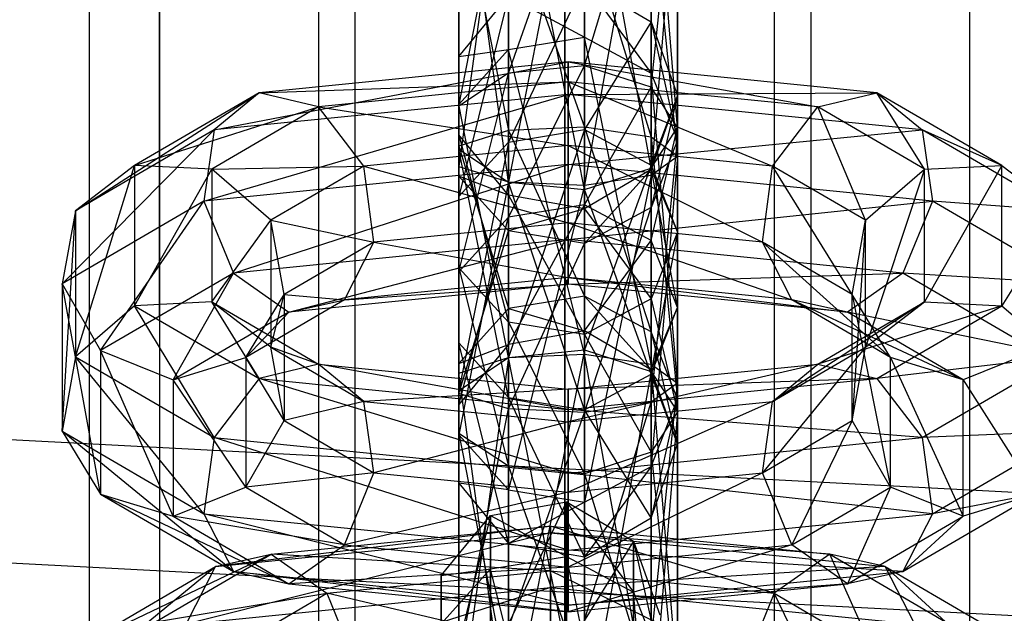
# Model space of a CAD drawing. Extents: x -693 to 3698, y -2150 to 2150.
# Drawn here: x 1538 to 1556, y -347 to -337 of the extents above; entities that cross this region are included whole.
import ezdxf

# ---------------------------------------------------------------- set-up
doc = ezdxf.new("R2010")
doc.units = 0

msp = doc.modelspace()

# ---------------------------------------------------------------- linework, layer by layer
at = {"color": 0}
for p, q in [((1547.982209, 3.141392, 2057.577219), (1547.982209, -400.608981, 438.39537)), ((1543.61031, 2.582917, 2057.716463), (1543.621108, -401.166076, 438.534269)), ((1552.354107, 2.582917, 2057.716463), (1552.34331, -401.166076, 438.534269)), ((1539.536349, 0.945553, 2058.124703), (1539.557209, -402.799397, 438.941502)), ((1547.982209, -403.034721, 439.000175), (1547.982209, 0.715652, 2058.182024)), ((1544.268155, -403.509161, 439.118466), (1544.257358, 0.239833, 2058.300659)), ((1551.696262, -403.509161, 439.118466), (1551.70706, 0.239833, 2058.300659)), ((1540.807209, -404.900148, 439.465278), (1540.786349, -1.155199, 2058.64848)), ((1555.157209, -404.900148, 439.465278), (1555.178068, -1.155199, 2058.64848)), ((1540.807209, -429.01678, 445.47823), (1540.786349, -25.341943, 2064.678912)), ((1555.157209, -429.01678, 445.47823), (1555.178068, -25.341943, 2064.678912)), ((1544.268155, -430.407768, 445.825042), (1544.257358, -26.736975, 2065.026733)), ((1551.696262, -430.407768, 445.825042), (1551.70706, -26.736975, 2065.026733)), ((1547.982209, -27.212795, 2065.145368), (1547.982209, -430.882208, 445.943333)), ((1539.536349, -27.442695, 2065.202689), (1539.557209, -431.117532, 446.002006)), ((1543.61031, -29.080059, 2065.610929), (1543.621108, -432.750852, 446.409239)), ((1552.354107, -29.080059, 2065.610929), (1552.34331, -432.750852, 446.409239)), ((1547.982209, -433.307947, 446.548138), (1547.982209, -29.638534, 2065.750173)), ((1548.329505, -332.733071, 752.00157), (1546.982209, -339.583344, 751.217993)), ((1548.329505, -339.645551, 750.968493), (1548.329505, -332.733071, 752.00157)), ((1546.982209, -332.865507, 752.221981), (1546.102823, -339.308918, 752.318656)), ((1546.982209, -339.583344, 751.217993), (1546.982209, -332.865507, 752.221981)), ((1546.982209, -332.870128, 778.143231), (1546.982209, -339.587965, 777.139243)), ((1548.329505, -339.720401, 777.359654), (1546.982209, -332.870128, 778.143231)), ((1548.329505, -332.807921, 778.392731), (1548.329505, -339.720401, 777.359654)), ((1549.514298, -339.339067, 776.725007), (1548.329505, -332.807921, 778.392731)), ((1549.514298, -333.114405, 752.636217), (1548.329505, -339.645551, 750.968493)), ((1549.514298, -332.98704, 777.674324), (1549.514298, -339.339067, 776.725007)), ((1549.982209, -338.622393, 775.532262), (1549.514298, -332.98704, 777.674324)), ((1549.514298, -339.466433, 751.6869), (1549.514298, -333.114405, 752.636217)), ((1546.102823, -333.144555, 777.042568), (1546.102823, -339.003727, 776.166908)), ((1546.982209, -339.587965, 777.139243), (1546.102823, -333.144555, 777.042568)), ((1546.102823, -333.449745, 753.194316), (1546.102823, -338.95068, 753.75547)), ((1546.102823, -339.308918, 752.318656), (1546.102823, -333.449745, 753.194316)), ((1549.514298, -337.90572, 774.339516), (1549.982209, -333.323674, 776.324161)), ((1549.982209, -333.323674, 776.324161), (1549.982209, -338.622393, 775.532262)), ((1546.102823, -333.502792, 775.605754), (1546.102823, -338.241059, 774.897615)), ((1546.102823, -339.003727, 776.166908), (1546.102823, -333.502792, 775.605754)), ((1546.102823, -338.241059, 774.897615), (1546.982209, -333.777219, 774.505091)), ((1546.982209, -333.777219, 774.505091), (1546.982209, -337.656821, 773.92528)), ((1548.329505, -337.524385, 773.70487), (1549.514298, -333.660307, 774.973998)), ((1549.514298, -333.660307, 774.973998), (1549.514298, -337.90572, 774.339516)), ((1546.982209, -337.656821, 773.92528), (1548.329505, -333.839426, 774.255591)), ((1548.329505, -333.839426, 774.255591), (1548.329505, -337.524385, 773.70487)), ((1549.982209, -333.831079, 753.828962), (1549.514298, -339.466433, 751.6869)), ((1549.982209, -339.129799, 753.037063), (1549.982209, -333.831079, 753.828962)), ((1546.102823, -334.212413, 754.463609), (1546.982209, -338.676254, 754.856133)), ((1546.102823, -338.95068, 753.75547), (1546.102823, -334.212413, 754.463609)), ((1549.514298, -338.793166, 754.387227), (1549.514298, -334.547753, 755.021708)), ((1549.514298, -334.547753, 755.021708), (1549.982209, -339.129799, 753.037063)), ((1546.982209, -334.796651, 755.435944), (1548.329505, -338.614047, 755.105633)), ((1546.982209, -338.676254, 754.856133), (1546.982209, -334.796651, 755.435944)), ((1548.329505, -334.929087, 755.656354), (1549.514298, -338.793166, 754.387227)), ((1548.329505, -338.614047, 755.105633), (1548.329505, -334.929087, 755.656354)), ((1548.329505, -336.049545, 730.907686), (1546.982209, -338.877401, 720.547765)), ((1548.329505, -338.658325, 720.444442), (1548.329505, -336.049545, 730.907686)), ((1548.329505, -336.049545, 730.907686), (1549.514298, -336.746183, 730.941148)), ((1548.329505, -336.049545, 730.907686), (1548.329505, -337.019942, 737.400763)), ((1548.329505, -336.049545, 730.907686), (1549.514298, -337.654589, 737.019429)), ((1546.102823, -337.358797, 730.970574), (1546.982209, -336.291485, 730.919307)), ((1546.982209, -336.291485, 730.919307), (1546.102823, -339.843849, 721.003572)), ((1546.982209, -338.877401, 720.547765), (1546.982209, -336.291485, 730.919307)), ((1546.982209, -336.291485, 730.919307), (1546.982209, -337.240352, 737.268327)), ((1546.982209, -336.291485, 730.919307), (1548.329505, -337.019942, 737.400763)), ((1549.514298, -336.746183, 730.941148), (1548.329505, -338.658325, 720.444442)), ((1549.514298, -339.289129, 720.741949), (1549.514298, -336.746183, 730.941148)), ((1549.514298, -336.746183, 730.941148), (1549.982209, -338.055435, 731.004036)), ((1549.514298, -336.746183, 730.941148), (1549.514298, -337.654589, 737.019429)), ((1549.514298, -336.746183, 730.941148), (1549.982209, -338.847334, 736.302756)), ((1546.982209, -337.240352, 737.268327), (1548.329505, -337.019942, 737.400763)), ((1548.329505, -337.019942, 737.400763), (1548.329505, -342.638299, 741.558129)), ((1549.514298, -342.817418, 740.839722), (1548.329505, -337.019942, 737.400763)), ((1548.329505, -337.019942, 737.400763), (1549.514298, -337.654589, 737.019429)), ((1546.102823, -338.212687, 736.68409), (1546.982209, -337.240352, 737.268327)), ((1546.102823, -337.358797, 730.970574), (1546.982209, -337.240352, 737.268327)), ((1546.982209, -337.240352, 737.268327), (1546.982209, -342.700507, 741.308629)), ((1548.329505, -342.638299, 741.558129), (1546.982209, -337.240352, 737.268327)), ((1541.767114, -338.662307, 756.887259), (1548.042516, -337.454628, 758.095998)), ((1548.042516, -337.454628, 758.095998), (1542.569227, -338.003092, 755.89623)), ((1546.102823, -338.752073, 731.037498), (1546.102823, -337.358797, 730.970574)), ((1546.102823, -337.358797, 730.970574), (1546.102823, -341.105458, 721.598585)), ((1546.102823, -339.843849, 721.003572), (1546.102823, -337.358797, 730.970574)), ((1546.102823, -337.358797, 730.970574), (1546.102823, -338.212687, 736.68409)), ((1548.042516, -337.812866, 756.659184), (1548.042516, -337.454628, 758.095998)), ((1548.042516, -337.454628, 758.095998), (1552.468722, -338.256404, 754.880249)), ((1553.515805, -338.003092, 755.89623), (1548.042516, -337.454628, 758.095998)), ((1548.042516, -337.454628, 758.095998), (1548.042516, -338.033466, 759.409403)), ((1548.329505, -337.524385, 773.70487), (1546.982209, -337.656821, 773.92528)), ((1546.982209, -340.211944, 770.47223), (1548.329505, -337.524385, 773.70487)), ((1549.514298, -337.90572, 774.339516), (1548.329505, -337.524385, 773.70487)), ((1548.329505, -337.524385, 773.70487), (1548.329505, -339.992868, 770.368907)), ((1542.569227, -338.003092, 755.89623), (1548.042516, -337.812866, 756.659184)), ((1548.042516, -337.812866, 756.659184), (1543.61631, -338.256404, 754.880249)), ((1546.982209, -337.656821, 773.92528), (1546.102823, -338.241059, 774.897615)), ((1546.102823, -341.178392, 770.928037), (1546.982209, -337.656821, 773.92528)), ((1546.982209, -337.656821, 773.92528), (1546.982209, -340.211944, 770.47223)), ((1548.042516, -338.940556, 755.771263), (1548.042516, -337.812866, 756.659184)), ((1548.042516, -337.812866, 756.659184), (1551.666609, -339.303717, 754.314705)), ((1552.468722, -338.256404, 754.880249), (1548.042516, -337.812866, 756.659184)), ((1549.514298, -337.654589, 737.019429), (1549.514298, -342.817418, 740.839722)), ((1549.982209, -343.154052, 739.489559), (1549.514298, -337.654589, 737.019429)), ((1549.514298, -337.654589, 737.019429), (1549.982209, -338.847334, 736.302756)), ((1548.329505, -339.992868, 770.368907), (1549.514298, -337.90572, 774.339516)), ((1549.982209, -338.622393, 775.532262), (1549.514298, -337.90572, 774.339516)), ((1549.514298, -337.90572, 774.339516), (1549.514298, -340.623672, 770.666414)), ((1539.310465, -340.097116, 751.132556), (1542.569227, -338.003092, 755.89623)), ((1542.569227, -338.003092, 755.89623), (1540.358476, -339.294284, 750.717543)), ((1541.58529, -339.925596, 757.389623), (1548.042516, -338.033466, 759.409403)), ((1542.569227, -338.003092, 755.89623), (1541.767114, -338.662307, 756.887259)), ((1548.042516, -338.033466, 759.409403), (1541.767114, -338.662307, 756.887259)), ((1543.61631, -338.256404, 754.880249), (1542.569227, -338.003092, 755.89623)), ((1548.042516, -338.033466, 759.409403), (1553.515805, -338.003092, 755.89623)), ((1554.317918, -338.662307, 756.887259), (1548.042516, -338.033466, 759.409403)), ((1548.042516, -338.033466, 759.409403), (1548.042516, -339.278534, 759.984844)), ((1549.982209, -338.055435, 731.004036), (1549.514298, -339.289129, 720.741949)), ((1549.982209, -338.055435, 731.004036), (1549.514298, -339.364687, 731.066924)), ((1549.982209, -338.055435, 731.004036), (1549.514298, -340.040079, 735.586082)), ((1549.982209, -340.474654, 721.301079), (1549.982209, -338.055435, 731.004036)), ((1549.982209, -338.055435, 731.004036), (1549.982209, -338.847334, 736.302756)), ((1552.468722, -338.256404, 754.880249), (1553.515805, -338.003092, 755.89623)), ((1554.358476, -339.360117, 750.453498), (1553.515805, -338.003092, 755.89623)), ((1555.726556, -339.294284, 750.717543), (1553.515805, -338.003092, 755.89623)), ((1553.515805, -338.003092, 755.89623), (1554.317918, -338.662307, 756.887259)), ((1540.358476, -339.294284, 750.717543), (1543.61631, -338.256404, 754.880249)), ((1543.61631, -338.256404, 754.880249), (1541.726556, -339.360117, 750.453498)), ((1544.418423, -339.303717, 754.314705), (1543.61631, -338.256404, 754.880249)), ((1543.61631, -338.256404, 754.880249), (1548.042516, -338.940556, 755.771263)), ((1546.102823, -338.212687, 736.68409), (1546.102823, -342.974933, 740.207966)), ((1546.982209, -342.700507, 741.308629), (1546.102823, -338.212687, 736.68409)), ((1546.102823, -339.48198, 735.921421), (1546.102823, -338.212687, 736.68409)), ((1546.102823, -338.752073, 731.037498), (1546.102823, -338.212687, 736.68409)), ((1546.102823, -338.241059, 774.897615), (1546.102823, -339.003727, 776.166908)), ((1546.102823, -338.241059, 774.897615), (1546.102823, -341.178392, 770.928037)), ((1546.102823, -342.440001, 771.523051), (1546.102823, -338.241059, 774.897615)), ((1551.666609, -339.303717, 754.314705), (1552.468722, -338.256404, 754.880249)), ((1553.310465, -340.263813, 750.463971), (1552.468722, -338.256404, 754.880249)), ((1554.358476, -339.360117, 750.453498), (1552.468722, -338.256404, 754.880249)), ((1539.072901, -341.39296, 751.504347), (1541.767114, -338.662307, 756.887259)), ((1541.767114, -338.662307, 756.887259), (1539.310465, -340.097116, 751.132556)), ((1541.767114, -338.662307, 756.887259), (1541.58529, -339.925596, 757.389623)), ((1546.982209, -338.676254, 754.856133), (1546.102823, -338.95068, 753.75547)), ((1548.329505, -338.614047, 755.105633), (1546.982209, -338.676254, 754.856133)), ((1546.982209, -338.877401, 720.547765), (1548.329505, -338.658325, 720.444442)), ((1548.329505, -338.658325, 720.444442), (1546.982209, -342.695886, 715.387379)), ((1546.982209, -338.676254, 754.856133), (1548.329505, -341.609125, 757.321875)), ((1546.982209, -341.829535, 757.189439), (1546.982209, -338.676254, 754.856133)), ((1548.042516, -339.278534, 759.984844), (1554.317918, -338.662307, 756.887259)), ((1549.514298, -338.793166, 754.387227), (1548.329505, -338.614047, 755.105633)), ((1548.329505, -338.614047, 755.105633), (1549.514298, -342.243771, 756.940541)), ((1548.329505, -341.609125, 757.321875), (1548.329505, -338.614047, 755.105633)), ((1548.329505, -342.56345, 715.166969), (1548.329505, -338.658325, 720.444442)), ((1548.329505, -338.658325, 720.444442), (1549.514298, -339.289129, 720.741949)), ((1549.514298, -339.339067, 776.725007), (1549.982209, -338.622393, 775.532262)), ((1549.514298, -340.623672, 770.666414), (1549.982209, -338.622393, 775.532262)), ((1549.982209, -338.622393, 775.532262), (1549.982209, -341.809197, 771.225544)), ((1555.726556, -339.294284, 750.717543), (1554.317918, -338.662307, 756.887259)), ((1556.774567, -340.097116, 751.132556), (1554.317918, -338.662307, 756.887259)), ((1554.317918, -338.662307, 756.887259), (1554.499742, -339.925596, 757.389623)), ((1546.982209, -339.819385, 731.088764), (1546.102823, -338.752073, 731.037498)), ((1546.102823, -338.752073, 731.037498), (1546.982209, -342.071907, 722.054392)), ((1546.102823, -341.105458, 721.598585), (1546.102823, -338.752073, 731.037498)), ((1546.102823, -338.752073, 731.037498), (1546.102823, -339.48198, 735.921421)), ((1549.514298, -342.243771, 756.940541), (1549.514298, -338.793166, 754.387227)), ((1549.982209, -339.129799, 753.037063), (1549.514298, -338.793166, 754.387227)), ((1549.514298, -338.793166, 754.387227), (1549.982209, -343.436517, 756.223867)), ((1549.514298, -343.490685, 738.139396), (1549.982209, -338.847334, 736.302756)), ((1549.982209, -338.847334, 736.302756), (1549.514298, -340.040079, 735.586082)), ((1549.982209, -338.847334, 736.302756), (1549.982209, -343.154052, 739.489559)), ((1548.042516, -338.940556, 755.771263), (1544.418423, -339.303717, 754.314705)), ((1546.102823, -339.843849, 721.003572), (1546.982209, -338.877401, 720.547765)), ((1546.982209, -338.877401, 720.547765), (1546.102823, -343.280123, 716.359714)), ((1546.102823, -338.95068, 753.75547), (1546.982209, -341.829535, 757.189439)), ((1546.102823, -342.80187, 756.605201), (1546.102823, -338.95068, 753.75547)), ((1546.102823, -338.95068, 753.75547), (1546.102823, -339.308918, 752.318656)), ((1546.102823, -339.003727, 776.166908), (1546.982209, -339.587965, 777.139243)), ((1546.102823, -339.003727, 776.166908), (1546.102823, -342.440001, 771.523051)), ((1546.982209, -343.40645, 771.978857), (1546.102823, -339.003727, 776.166908)), ((1546.982209, -342.695886, 715.387379), (1546.982209, -338.877401, 720.547765)), ((1548.042516, -340.310039, 755.847704), (1548.042516, -338.940556, 755.771263)), ((1548.042516, -338.940556, 755.771263), (1551.484785, -340.65498, 754.464223)), ((1551.666609, -339.303717, 754.314705), (1548.042516, -338.940556, 755.771263)), ((1549.514298, -339.466433, 751.6869), (1549.982209, -339.129799, 753.037063)), ((1549.982209, -339.129799, 753.037063), (1549.514298, -344.629262, 755.507193)), ((1549.982209, -343.436517, 756.223867), (1549.982209, -339.129799, 753.037063)), ((1540.358476, -339.294284, 750.717543), (1539.310465, -340.097116, 751.132556)), ((1539.310465, -342.683032, 740.761014), (1540.358476, -339.294284, 750.717543)), ((1541.726556, -339.360117, 750.453498), (1540.358476, -339.294284, 750.717543)), ((1540.358476, -339.294284, 750.717543), (1540.358476, -341.779336, 740.750541)), ((1540.358476, -341.779336, 740.750541), (1541.726556, -339.360117, 750.453498)), ((1548.042516, -339.278534, 759.984844), (1541.58529, -339.925596, 757.389623)), ((1541.726556, -339.360117, 750.453498), (1544.418423, -339.303717, 754.314705)), ((1542.774567, -340.263813, 750.463971), (1541.726556, -339.360117, 750.453498)), ((1541.726556, -339.360117, 750.453498), (1541.726556, -341.713503, 741.014586)), ((1542.108832, -341.201851, 757.168259), (1548.042516, -339.278534, 759.984844)), ((1544.418423, -339.303717, 754.314705), (1542.774567, -340.263813, 750.463971)), ((1544.600247, -340.65498, 754.464223), (1544.418423, -339.303717, 754.314705)), ((1544.418423, -339.303717, 754.314705), (1548.042516, -340.310039, 755.847704)), ((1546.102823, -339.308918, 752.318656), (1546.102823, -342.80187, 756.605201)), ((1546.102823, -344.071163, 755.842533), (1546.102823, -339.308918, 752.318656)), ((1546.102823, -339.308918, 752.318656), (1546.982209, -339.583344, 751.217993)), ((1554.499742, -339.925596, 757.389623), (1548.042516, -339.278534, 759.984844)), ((1548.042516, -339.278534, 759.984844), (1548.042516, -340.607252, 759.553064)), ((1549.514298, -339.289129, 720.741949), (1548.329505, -342.56345, 715.166969)), ((1548.329505, -339.720401, 777.359654), (1549.514298, -339.339067, 776.725007)), ((1549.514298, -339.364687, 731.066924), (1548.329505, -340.061325, 731.100386)), ((1549.514298, -339.364687, 731.066924), (1548.329505, -340.674726, 735.204748)), ((1549.514298, -342.944784, 715.801615), (1549.514298, -339.289129, 720.741949)), ((1549.514298, -339.289129, 720.741949), (1549.982209, -340.474654, 721.301079)), ((1549.514298, -339.339067, 776.725007), (1549.514298, -342.994722, 771.784674)), ((1549.982209, -341.809197, 771.225544), (1549.514298, -339.339067, 776.725007)), ((1549.514298, -341.660179, 721.860208), (1549.514298, -339.364687, 731.066924)), ((1549.514298, -339.364687, 731.066924), (1549.982209, -340.474654, 721.301079)), ((1549.514298, -339.364687, 731.066924), (1549.514298, -340.040079, 735.586082)), ((1551.484785, -340.65498, 754.464223), (1551.666609, -339.303717, 754.314705)), ((1553.072901, -341.582521, 750.744061), (1551.666609, -339.303717, 754.314705)), ((1553.310465, -340.263813, 750.463971), (1551.666609, -339.303717, 754.314705)), ((1553.310465, -340.263813, 750.463971), (1554.358476, -339.360117, 750.453498)), ((1554.358476, -339.360117, 750.453498), (1553.310465, -342.516335, 741.429598)), ((1554.358476, -339.360117, 750.453498), (1555.726556, -339.294284, 750.717543)), ((1555.726556, -339.294284, 750.717543), (1554.358476, -341.713503, 741.014586)), ((1554.358476, -341.713503, 741.014586), (1554.358476, -339.360117, 750.453498)), ((1555.726556, -341.779336, 740.750541), (1555.726556, -339.294284, 750.717543)), ((1555.726556, -339.294284, 750.717543), (1556.774567, -340.097116, 751.132556)), ((1546.102823, -339.48198, 735.921421), (1546.102823, -343.333171, 738.771152)), ((1546.102823, -342.974933, 740.207966), (1546.102823, -339.48198, 735.921421)), ((1546.982209, -340.454315, 735.337184), (1546.102823, -339.48198, 735.921421)), ((1546.982209, -339.819385, 731.088764), (1546.102823, -339.48198, 735.921421)), ((1548.329505, -339.645551, 750.968493), (1549.514298, -339.466433, 751.6869)), ((1549.514298, -339.466433, 751.6869), (1548.329505, -345.263909, 755.125859)), ((1549.514298, -344.629262, 755.507193), (1549.514298, -339.466433, 751.6869)), ((1546.982209, -339.583344, 751.217993), (1546.102823, -344.071163, 755.842533)), ((1546.982209, -345.043498, 755.258295), (1546.982209, -339.583344, 751.217993)), ((1546.982209, -339.583344, 751.217993), (1548.329505, -339.645551, 750.968493)), ((1546.982209, -339.587965, 777.139243), (1548.329505, -339.720401, 777.359654)), ((1546.982209, -339.587965, 777.139243), (1546.982209, -343.40645, 771.978857)), ((1548.329505, -343.625526, 772.08218), (1546.982209, -339.587965, 777.139243)), ((1548.329505, -339.645551, 750.968493), (1546.982209, -345.043498, 755.258295)), ((1548.329505, -345.263909, 755.125859), (1548.329505, -339.645551, 750.968493)), ((1548.329505, -339.720401, 777.359654), (1548.329505, -343.625526, 772.08218)), ((1549.514298, -342.994722, 771.784674), (1548.329505, -339.720401, 777.359654)), ((1546.102823, -341.105458, 721.598585), (1546.102823, -339.843849, 721.003572)), ((1546.102823, -339.843849, 721.003572), (1546.102823, -344.042792, 717.629007)), ((1546.102823, -343.280123, 716.359714), (1546.102823, -339.843849, 721.003572)), ((1548.329505, -340.061325, 731.100386), (1546.982209, -339.819385, 731.088764)), ((1546.982209, -339.819385, 731.088764), (1548.329505, -342.290983, 722.157715)), ((1546.982209, -342.071907, 722.054392), (1546.982209, -339.819385, 731.088764)), ((1546.982209, -339.819385, 731.088764), (1546.982209, -340.454315, 735.337184)), ((1541.58529, -339.925596, 757.389623), (1539.072901, -341.39296, 751.504347)), ((1539.756941, -342.575476, 751.658952), (1541.58529, -339.925596, 757.389623)), ((1541.58529, -339.925596, 757.389623), (1542.108832, -341.201851, 757.168259)), ((1548.329505, -339.992868, 770.368907), (1546.982209, -340.211944, 770.47223)), ((1546.982209, -342.464466, 761.437858), (1548.329505, -339.992868, 770.368907)), ((1548.329505, -340.061325, 731.100386), (1546.982209, -340.454315, 735.337184)), ((1548.042516, -340.607252, 759.553064), (1554.499742, -339.925596, 757.389623)), ((1549.514298, -340.623672, 770.666414), (1548.329505, -339.992868, 770.368907)), ((1548.329505, -339.992868, 770.368907), (1548.329505, -342.222526, 761.426237)), ((1548.329505, -343.669804, 737.420989), (1549.514298, -340.040079, 735.586082)), ((1549.514298, -340.040079, 735.586082), (1548.329505, -340.674726, 735.204748)), ((1548.329505, -340.061325, 731.100386), (1549.514298, -341.660179, 721.860208)), ((1548.329505, -342.290983, 722.157715), (1548.329505, -340.061325, 731.100386)), ((1548.329505, -340.061325, 731.100386), (1548.329505, -340.674726, 735.204748)), ((1549.514298, -340.040079, 735.586082), (1549.514298, -343.490685, 738.139396)), ((1554.499742, -339.925596, 757.389623), (1553.9762, -341.201851, 757.168259)), ((1556.774567, -340.097116, 751.132556), (1554.499742, -339.925596, 757.389623)), ((1557.012132, -341.39296, 751.504347), (1554.499742, -339.925596, 757.389623)), ((1539.310465, -340.097116, 751.132556), (1539.072901, -341.39296, 751.504347)), ((1539.072901, -344.001739, 741.041103), (1539.310465, -340.097116, 751.132556)), ((1539.310465, -340.097116, 751.132556), (1539.310465, -342.683032, 740.761014)), ((1541.726556, -341.713503, 741.014586), (1542.774567, -340.263813, 750.463971)), ((1543.012132, -341.582521, 750.744061), (1542.774567, -340.263813, 750.463971)), ((1542.774567, -340.263813, 750.463971), (1544.600247, -340.65498, 754.464223)), ((1542.774567, -340.263813, 750.463971), (1542.774567, -342.516335, 741.429598)), ((1546.982209, -340.211944, 770.47223), (1546.102823, -341.178392, 770.928037)), ((1546.102823, -343.531778, 761.489125), (1546.982209, -340.211944, 770.47223)), ((1546.982209, -340.211944, 770.47223), (1546.982209, -342.464466, 761.437858)), ((1553.072901, -341.582521, 750.744061), (1553.310465, -340.263813, 750.463971)), ((1553.310465, -340.263813, 750.463971), (1553.072901, -343.812179, 741.80139)), ((1553.310465, -342.516335, 741.429598), (1553.310465, -340.263813, 750.463971)), ((1556.774567, -340.097116, 751.132556), (1555.726556, -341.779336, 740.750541)), ((1548.042516, -340.310039, 755.847704), (1544.600247, -340.65498, 754.464223)), ((1548.042516, -341.280519, 756.852738), (1548.042516, -340.310039, 755.847704)), ((1548.042516, -340.310039, 755.847704), (1552.008327, -341.677923, 755.25884)), ((1551.484785, -340.65498, 754.464223), (1548.042516, -340.310039, 755.847704)), ((1548.042516, -340.607252, 759.553064), (1542.108832, -341.201851, 757.168259)), ((1543.092769, -341.893899, 756.326748), (1548.042516, -340.607252, 759.553064)), ((1546.102823, -343.333171, 738.771152), (1546.982209, -340.454315, 735.337184)), ((1546.982209, -340.454315, 735.337184), (1546.982209, -343.607597, 737.670489)), ((1548.329505, -340.674726, 735.204748), (1546.982209, -340.454315, 735.337184)), ((1553.9762, -341.201851, 757.168259), (1548.042516, -340.607252, 759.553064)), ((1548.042516, -340.607252, 759.553064), (1548.042516, -341.397898, 758.316099)), ((1549.982209, -340.474654, 721.301079), (1549.514298, -342.944784, 715.801615)), ((1549.982209, -340.474654, 721.301079), (1549.514298, -341.660179, 721.860208)), ((1549.982209, -343.661457, 716.994361), (1549.982209, -340.474654, 721.301079)), ((1544.600247, -340.65498, 754.464223), (1543.012132, -341.582521, 750.744061)), ((1544.076705, -341.677923, 755.25884), (1544.600247, -340.65498, 754.464223)), ((1544.600247, -340.65498, 754.464223), (1548.042516, -341.280519, 756.852738)), ((1546.982209, -343.607597, 737.670489), (1548.329505, -340.674726, 735.204748)), ((1548.329505, -342.222526, 761.426237), (1549.514298, -340.623672, 770.666414)), ((1548.329505, -340.674726, 735.204748), (1548.329505, -343.669804, 737.420989)), ((1549.982209, -341.809197, 771.225544), (1549.514298, -340.623672, 770.666414)), ((1549.514298, -340.623672, 770.666414), (1549.514298, -342.919164, 761.459699)), ((1552.008327, -341.677923, 755.25884), (1551.484785, -340.65498, 754.464223)), ((1553.756941, -342.699203, 751.16271), (1551.484785, -340.65498, 754.464223)), ((1553.072901, -341.582521, 750.744061), (1551.484785, -340.65498, 754.464223)), ((1475.518232, -340.871228, 351.106551), (1584.480714, -346.58171, 351.106551)), ((1546.982209, -342.071907, 722.054392), (1546.102823, -341.105458, 721.598585)), ((1546.102823, -341.105458, 721.598585), (1546.982209, -344.627029, 718.601342)), ((1546.102823, -344.042792, 717.629007), (1546.102823, -341.105458, 721.598585)), ((1542.108832, -341.201851, 757.168259), (1539.756941, -342.575476, 751.658952)), ((1541.042516, -343.091351, 751.524029), (1542.108832, -341.201851, 757.168259)), ((1542.108832, -341.201851, 757.168259), (1543.092769, -341.893899, 756.326748)), ((1548.042516, -341.280519, 756.852738), (1544.076705, -341.677923, 755.25884)), ((1546.102823, -341.178392, 770.928037), (1546.102823, -342.440001, 771.523051)), ((1546.102823, -341.178392, 770.928037), (1546.102823, -343.531778, 761.489125)), ((1546.102823, -344.925054, 761.556049), (1546.102823, -341.178392, 770.928037)), ((1548.042516, -341.397898, 758.316099), (1553.9762, -341.201851, 757.168259)), ((1552.008327, -341.677923, 755.25884), (1548.042516, -341.280519, 756.852738)), ((1548.042516, -341.397898, 758.316099), (1548.042516, -341.280519, 756.852738)), ((1548.042516, -341.280519, 756.852738), (1552.992264, -341.893899, 756.326748)), ((1553.9762, -341.201851, 757.168259), (1552.992264, -341.893899, 756.326748)), ((1557.012132, -341.39296, 751.504347), (1553.9762, -341.201851, 757.168259)), ((1556.328091, -342.575476, 751.658952), (1553.9762, -341.201851, 757.168259)), ((1539.072901, -341.39296, 751.504347), (1539.756941, -342.575476, 751.658952)), ((1539.072901, -341.39296, 751.504347), (1539.072901, -344.001739, 741.041103)), ((1539.756941, -345.118422, 741.459753), (1539.072901, -341.39296, 751.504347)), ((1548.042516, -341.397898, 758.316099), (1543.092769, -341.893899, 756.326748)), ((1544.076705, -341.677923, 755.25884), (1548.042516, -341.397898, 758.316099)), ((1552.992264, -341.893899, 756.326748), (1548.042516, -341.397898, 758.316099)), ((1542.328091, -342.699203, 751.16271), (1543.012132, -341.582521, 750.744061)), ((1542.774567, -342.516335, 741.429598), (1543.012132, -341.582521, 750.744061)), ((1543.012132, -341.582521, 750.744061), (1544.076705, -341.677923, 755.25884)), ((1543.012132, -341.582521, 750.744061), (1543.012132, -343.812179, 741.80139)), ((1548.329505, -341.609125, 757.321875), (1546.982209, -341.829535, 757.189439)), ((1549.514298, -342.243771, 756.940541), (1548.329505, -341.609125, 757.321875)), ((1548.329505, -341.609125, 757.321875), (1549.514298, -342.919164, 761.459699)), ((1548.329505, -342.222526, 761.426237), (1548.329505, -341.609125, 757.321875)), ((1549.514298, -341.660179, 721.860208), (1548.329505, -342.290983, 722.157715)), ((1549.514298, -344.378131, 718.187106), (1549.514298, -341.660179, 721.860208)), ((1549.514298, -341.660179, 721.860208), (1549.982209, -343.661457, 716.994361)), ((1553.756941, -342.699203, 751.16271), (1553.072901, -341.582521, 750.744061)), ((1553.072901, -341.582521, 750.744061), (1553.756941, -344.994695, 741.955995)), ((1553.072901, -343.812179, 741.80139), (1553.072901, -341.582521, 750.744061)), ((1540.358476, -341.779336, 740.750541), (1539.310465, -342.683032, 740.761014)), ((1541.726556, -341.713503, 741.014586), (1540.358476, -341.779336, 740.750541)), ((1540.358476, -341.779336, 740.750541), (1542.569227, -343.070528, 735.571854)), ((1541.767114, -344.11784, 735.006311), (1540.358476, -341.779336, 740.750541)), ((1542.774567, -342.516335, 741.429598), (1541.726556, -341.713503, 741.014586)), ((1541.726556, -341.713503, 741.014586), (1543.61631, -342.817216, 736.587835)), ((1542.569227, -343.070528, 735.571854), (1541.726556, -341.713503, 741.014586)), ((1544.076705, -341.677923, 755.25884), (1542.328091, -342.699203, 751.16271)), ((1543.092769, -341.893899, 756.326748), (1544.076705, -341.677923, 755.25884)), ((1546.982209, -341.829535, 757.189439), (1546.102823, -342.80187, 756.605201)), ((1546.982209, -341.829535, 757.189439), (1548.329505, -342.222526, 761.426237)), ((1546.982209, -342.464466, 761.437858), (1546.982209, -341.829535, 757.189439)), ((1549.514298, -342.994722, 771.784674), (1549.982209, -341.809197, 771.225544)), ((1549.514298, -342.919164, 761.459699), (1549.982209, -341.809197, 771.225544)), ((1549.982209, -341.809197, 771.225544), (1549.982209, -344.228416, 761.522587)), ((1554.358476, -341.713503, 741.014586), (1551.666609, -343.476431, 737.578864)), ((1553.756941, -342.699203, 751.16271), (1552.008327, -341.677923, 755.25884)), ((1552.992264, -341.893899, 756.326748), (1552.008327, -341.677923, 755.25884)), ((1555.042516, -343.091351, 751.524029), (1552.008327, -341.677923, 755.25884)), ((1552.468722, -342.817216, 736.587835), (1554.358476, -341.713503, 741.014586)), ((1555.726556, -341.779336, 740.750541), (1552.468722, -342.817216, 736.587835)), ((1553.310465, -342.516335, 741.429598), (1554.358476, -341.713503, 741.014586)), ((1553.515805, -343.070528, 735.571854), (1555.726556, -341.779336, 740.750541)), ((1554.358476, -341.713503, 741.014586), (1555.726556, -341.779336, 740.750541)), ((1555.726556, -341.779336, 740.750541), (1556.774567, -342.683032, 740.761014)), ((1543.092769, -341.893899, 756.326748), (1541.042516, -343.091351, 751.524029)), ((1542.328091, -342.699203, 751.16271), (1543.092769, -341.893899, 756.326748)), ((1556.328091, -342.575476, 751.658952), (1552.992264, -341.893899, 756.326748)), ((1555.042516, -343.091351, 751.524029), (1552.992264, -341.893899, 756.326748)), ((1548.329505, -342.290983, 722.157715), (1546.982209, -342.071907, 722.054392)), ((1546.982209, -342.071907, 722.054392), (1548.329505, -344.759465, 718.821753)), ((1546.982209, -344.627029, 718.601342), (1546.982209, -342.071907, 722.054392)), ((1548.329505, -342.222526, 761.426237), (1546.982209, -342.464466, 761.437858)), ((1549.514298, -342.919164, 761.459699), (1548.329505, -342.222526, 761.426237)), ((1548.329505, -342.290983, 722.157715), (1549.514298, -344.378131, 718.187106)), ((1548.329505, -344.759465, 718.821753), (1548.329505, -342.290983, 722.157715)), ((1549.514298, -342.919164, 761.459699), (1549.514298, -342.243771, 756.940541)), ((1549.982209, -343.436517, 756.223867), (1549.514298, -342.243771, 756.940541)), ((1549.514298, -342.243771, 756.940541), (1549.982209, -344.228416, 761.522587)), ((1543.012132, -343.812179, 741.80139), (1542.774567, -342.516335, 741.429598)), ((1542.774567, -342.516335, 741.429598), (1544.418423, -343.476431, 737.578864)), ((1543.61631, -342.817216, 736.587835), (1542.774567, -342.516335, 741.429598)), ((1546.102823, -342.440001, 771.523051), (1546.982209, -343.40645, 771.978857)), ((1546.102823, -342.440001, 771.523051), (1546.102823, -344.925054, 761.556049)), ((1546.982209, -345.992366, 761.607315), (1546.102823, -342.440001, 771.523051)), ((1546.982209, -342.464466, 761.437858), (1546.102823, -343.531778, 761.489125)), ((1546.102823, -342.80187, 756.605201), (1546.982209, -342.464466, 761.437858)), ((1553.310465, -342.516335, 741.429598), (1551.484785, -344.739719, 738.081228)), ((1551.666609, -343.476431, 737.578864), (1553.310465, -342.516335, 741.429598)), ((1553.072901, -343.812179, 741.80139), (1553.310465, -342.516335, 741.429598)), ((1539.310465, -342.683032, 740.761014), (1539.072901, -344.001739, 741.041103)), ((1539.310465, -342.683032, 740.761014), (1541.767114, -344.11784, 735.006311)), ((1541.58529, -345.469103, 735.155828), (1539.310465, -342.683032, 740.761014)), ((1539.756941, -342.575476, 751.658952), (1541.042516, -343.091351, 751.524029)), ((1539.756941, -342.575476, 751.658952), (1539.756941, -345.118422, 741.459753)), ((1541.042516, -345.51057, 741.821072), (1539.756941, -342.575476, 751.658952)), ((1541.042516, -343.091351, 751.524029), (1542.328091, -342.699203, 751.16271)), ((1542.328091, -342.699203, 751.16271), (1542.328091, -344.994695, 741.955995)), ((1543.012132, -343.812179, 741.80139), (1542.328091, -342.699203, 751.16271)), ((1546.102823, -343.280123, 716.359714), (1546.982209, -342.695886, 715.387379)), ((1546.982209, -342.695886, 715.387379), (1546.102823, -349.139296, 715.484055)), ((1546.102823, -342.974933, 740.207966), (1546.982209, -342.700507, 741.308629)), ((1546.982209, -342.695886, 715.387379), (1548.329505, -342.56345, 715.166969)), ((1548.329505, -342.56345, 715.166969), (1546.982209, -349.413722, 714.383392)), ((1546.982209, -342.700507, 741.308629), (1548.329505, -342.638299, 741.558129)), ((1546.982209, -349.413722, 714.383392), (1546.982209, -342.695886, 715.387379)), ((1546.982209, -342.700507, 741.308629), (1546.982209, -349.418343, 740.304642)), ((1548.329505, -349.550779, 740.525052), (1546.982209, -342.700507, 741.308629)), ((1548.329505, -349.47593, 714.133892), (1548.329505, -342.56345, 715.166969)), ((1548.329505, -342.56345, 715.166969), (1549.514298, -342.944784, 715.801615)), ((1548.329505, -342.638299, 741.558129), (1549.514298, -342.817418, 740.839722)), ((1548.329505, -342.638299, 741.558129), (1548.329505, -349.550779, 740.525052)), ((1549.514298, -349.169445, 739.890406), (1548.329505, -342.638299, 741.558129)), ((1556.774567, -342.683032, 740.761014), (1553.515805, -343.070528, 735.571854)), ((1553.756941, -344.994695, 741.955995), (1553.756941, -342.699203, 751.16271)), ((1555.042516, -343.091351, 751.524029), (1553.756941, -342.699203, 751.16271)), ((1553.756941, -342.699203, 751.16271), (1555.042516, -345.51057, 741.821072)), ((1554.317918, -344.11784, 735.006311), (1556.774567, -342.683032, 740.761014)), ((1556.328091, -342.575476, 751.658952), (1555.042516, -343.091351, 751.524029)), ((1543.61631, -342.817216, 736.587835), (1542.569227, -343.070528, 735.571854)), ((1544.418423, -343.476431, 737.578864), (1543.61631, -342.817216, 736.587835)), ((1543.61631, -342.817216, 736.587835), (1548.042516, -343.260754, 734.8089)), ((1548.042516, -343.618992, 733.372087), (1543.61631, -342.817216, 736.587835)), ((1546.102823, -343.531778, 761.489125), (1546.102823, -342.80187, 756.605201)), ((1546.102823, -342.80187, 756.605201), (1546.102823, -344.071163, 755.842533)), ((1552.468722, -342.817216, 736.587835), (1548.042516, -343.839591, 736.122306)), ((1548.042516, -343.260754, 734.8089), (1552.468722, -342.817216, 736.587835)), ((1549.514298, -342.817418, 740.839722), (1549.982209, -343.154052, 739.489559)), ((1549.514298, -342.817418, 740.839722), (1549.514298, -349.169445, 739.890406)), ((1549.982209, -348.452772, 738.69766), (1549.514298, -342.817418, 740.839722)), ((1551.666609, -343.476431, 737.578864), (1552.468722, -342.817216, 736.587835)), ((1552.468722, -342.817216, 736.587835), (1553.515805, -343.070528, 735.571854)), ((1475.058947, -343.031993, 341.351898), (1584.711622, -348.778646, 341.351898)), ((1546.102823, -343.333171, 738.771152), (1546.102823, -342.974933, 740.207966)), ((1546.102823, -342.974933, 740.207966), (1546.102823, -348.834106, 739.332307)), ((1546.982209, -349.418343, 740.304642), (1546.102823, -342.974933, 740.207966)), ((1549.514298, -342.944784, 715.801615), (1548.329505, -349.47593, 714.133892)), ((1548.329505, -343.625526, 772.08218), (1549.514298, -342.994722, 771.784674)), ((1549.982209, -344.228416, 761.522587), (1549.514298, -342.919164, 761.459699)), ((1549.514298, -349.296811, 714.852299), (1549.514298, -342.944784, 715.801615)), ((1549.514298, -342.944784, 715.801615), (1549.982209, -343.661457, 716.994361)), ((1549.514298, -342.994722, 771.784674), (1549.514298, -345.537667, 761.585475)), ((1549.982209, -344.228416, 761.522587), (1549.514298, -342.994722, 771.784674)), ((1541.042516, -343.091351, 751.524029), (1541.042516, -345.51057, 741.821072)), ((1542.328091, -344.994695, 741.955995), (1541.042516, -343.091351, 751.524029)), ((1542.569227, -343.070528, 735.571854), (1541.767114, -344.11784, 735.006311)), ((1542.569227, -343.070528, 735.571854), (1548.042516, -343.618992, 733.372087)), ((1548.042516, -344.746682, 732.484166), (1542.569227, -343.070528, 735.571854)), ((1553.515805, -343.070528, 735.571854), (1548.042516, -343.260754, 734.8089)), ((1548.042516, -343.618992, 733.372087), (1553.515805, -343.070528, 735.571854)), ((1549.982209, -343.154052, 739.489559), (1549.514298, -343.490685, 738.139396)), ((1549.514298, -347.736098, 737.504915), (1549.982209, -343.154052, 739.489559)), ((1549.982209, -343.154052, 739.489559), (1549.982209, -348.452772, 738.69766)), ((1553.515805, -343.070528, 735.571854), (1554.317918, -344.11784, 735.006311)), ((1555.042516, -343.091351, 751.524029), (1556.328091, -345.118422, 741.459753)), ((1555.042516, -345.51057, 741.821072), (1555.042516, -343.091351, 751.524029)), ((1548.042516, -343.260754, 734.8089), (1544.418423, -343.476431, 737.578864)), ((1546.102823, -344.042792, 717.629007), (1546.102823, -343.280123, 716.359714)), ((1546.102823, -343.280123, 716.359714), (1546.102823, -348.781058, 716.920869)), ((1546.102823, -349.139296, 715.484055), (1546.102823, -343.280123, 716.359714)), ((1546.982209, -343.607597, 737.670489), (1546.102823, -343.333171, 738.771152)), ((1546.102823, -343.333171, 738.771152), (1546.102823, -348.071437, 738.063014)), ((1546.102823, -348.834106, 739.332307), (1546.102823, -343.333171, 738.771152)), ((1546.982209, -343.40645, 771.978857), (1548.329505, -343.625526, 772.08218)), ((1546.982209, -343.40645, 771.978857), (1546.982209, -345.992366, 761.607315)), ((1548.329505, -346.234306, 761.618936), (1546.982209, -343.40645, 771.978857)), ((1548.042516, -343.839591, 736.122306), (1548.042516, -343.260754, 734.8089)), ((1548.042516, -343.260754, 734.8089), (1548.042516, -343.618992, 733.372087)), ((1544.418423, -343.476431, 737.578864), (1543.012132, -343.812179, 741.80139)), ((1544.600247, -344.739719, 738.081228), (1544.418423, -343.476431, 737.578864)), ((1544.418423, -343.476431, 737.578864), (1548.042516, -343.839591, 736.122306)), ((1546.102823, -343.531778, 761.489125), (1546.102823, -344.925054, 761.556049)), ((1546.102823, -344.071163, 755.842533), (1546.102823, -343.531778, 761.489125)), ((1551.666609, -343.476431, 737.578864), (1548.042516, -345.08466, 736.697746)), ((1548.042516, -343.839591, 736.122306), (1551.666609, -343.476431, 737.578864)), ((1549.514298, -343.490685, 738.139396), (1548.329505, -343.669804, 737.420989)), ((1548.329505, -347.354764, 736.870268), (1549.514298, -343.490685, 738.139396)), ((1549.514298, -344.629262, 755.507193), (1549.982209, -343.436517, 756.223867)), ((1549.982209, -343.436517, 756.223867), (1549.514298, -345.537667, 761.585475)), ((1549.514298, -343.490685, 738.139396), (1549.514298, -347.736098, 737.504915)), ((1549.982209, -344.228416, 761.522587), (1549.982209, -343.436517, 756.223867)), ((1551.484785, -344.739719, 738.081228), (1551.666609, -343.476431, 737.578864)), ((1546.102823, -348.071437, 738.063014), (1546.982209, -343.607597, 737.670489)), ((1548.329505, -343.669804, 737.420989), (1546.982209, -343.607597, 737.670489)), ((1546.982209, -343.607597, 737.670489), (1546.982209, -347.4872, 737.090679)), ((1546.982209, -347.4872, 737.090679), (1548.329505, -343.669804, 737.420989)), ((1548.042516, -343.618992, 733.372087), (1548.042516, -344.746682, 732.484166)), ((1554.317918, -344.11784, 735.006311), (1548.042516, -343.618992, 733.372087)), ((1548.329505, -343.625526, 772.08218), (1548.329505, -346.234306, 761.618936)), ((1549.514298, -345.537667, 761.585475), (1548.329505, -343.625526, 772.08218)), ((1548.329505, -343.669804, 737.420989), (1548.329505, -347.354764, 736.870268)), ((1549.982209, -343.661457, 716.994361), (1549.514298, -349.296811, 714.852299)), ((1549.982209, -343.661457, 716.994361), (1549.514298, -344.378131, 718.187106)), ((1549.982209, -348.960177, 716.202462), (1549.982209, -343.661457, 716.994361)), ((1542.328091, -344.994695, 741.955995), (1543.012132, -343.812179, 741.80139)), ((1543.012132, -343.812179, 741.80139), (1544.600247, -344.739719, 738.081228)), ((1548.042516, -343.839591, 736.122306), (1544.600247, -344.739719, 738.081228)), ((1548.042516, -345.08466, 736.697746), (1548.042516, -343.839591, 736.122306)), ((1551.484785, -344.739719, 738.081228), (1553.072901, -343.812179, 741.80139)), ((1553.072901, -343.812179, 741.80139), (1552.008327, -346.015975, 737.859865)), ((1553.756941, -344.994695, 741.955995), (1553.072901, -343.812179, 741.80139)), ((1539.072901, -344.001739, 741.041103), (1539.756941, -345.118422, 741.459753)), ((1539.072901, -344.001739, 741.041103), (1541.58529, -345.469103, 735.155828)), ((1542.108832, -346.492046, 735.950445), (1539.072901, -344.001739, 741.041103)), ((1546.982209, -344.627029, 718.601342), (1546.102823, -344.042792, 717.629007)), ((1546.102823, -344.042792, 717.629007), (1546.982209, -348.506632, 718.021532)), ((1546.102823, -348.781058, 716.920869), (1546.102823, -344.042792, 717.629007)), ((1546.102823, -344.925054, 761.556049), (1546.102823, -344.071163, 755.842533)), ((1546.102823, -344.071163, 755.842533), (1546.982209, -345.043498, 755.258295)), ((1557.012132, -344.001739, 741.041103), (1554.317918, -344.11784, 735.006311)), ((1554.499742, -345.469103, 735.155828), (1557.012132, -344.001739, 741.041103)), ((1541.767114, -344.11784, 735.006311), (1541.58529, -345.469103, 735.155828)), ((1541.767114, -344.11784, 735.006311), (1548.042516, -344.746682, 732.484166)), ((1548.042516, -346.116165, 732.560606), (1541.767114, -344.11784, 735.006311)), ((1548.042516, -344.746682, 732.484166), (1554.317918, -344.11784, 735.006311)), ((1549.514298, -345.537667, 761.585475), (1549.982209, -344.228416, 761.522587)), ((1554.317918, -344.11784, 735.006311), (1554.499742, -345.469103, 735.155828)), ((1549.514298, -344.378131, 718.187106), (1548.329505, -344.759465, 718.821753)), ((1549.514298, -348.623544, 717.552625), (1549.514298, -344.378131, 718.187106)), ((1549.514298, -344.378131, 718.187106), (1549.982209, -348.960177, 716.202462)), ((1548.329505, -344.759465, 718.821753), (1546.982209, -344.627029, 718.601342)), ((1546.982209, -344.627029, 718.601342), (1548.329505, -348.444425, 718.271032)), ((1546.982209, -348.506632, 718.021532), (1546.982209, -344.627029, 718.601342)), ((1548.329505, -345.263909, 755.125859), (1549.514298, -344.629262, 755.507193)), ((1549.514298, -344.629262, 755.507193), (1548.329505, -346.234306, 761.618936)), ((1549.514298, -345.537667, 761.585475), (1549.514298, -344.629262, 755.507193)), ((1544.600247, -344.739719, 738.081228), (1542.328091, -344.994695, 741.955995)), ((1544.076705, -346.015975, 737.859865), (1544.600247, -344.739719, 738.081228)), ((1544.600247, -344.739719, 738.081228), (1548.042516, -345.08466, 736.697746)), ((1551.484785, -344.739719, 738.081228), (1548.042516, -346.413378, 736.265967)), ((1548.042516, -345.08466, 736.697746), (1551.484785, -344.739719, 738.081228)), ((1548.042516, -344.746682, 732.484166), (1548.042516, -346.116165, 732.560606)), ((1554.499742, -345.469103, 735.155828), (1548.042516, -344.746682, 732.484166)), ((1548.329505, -344.759465, 718.821753), (1549.514298, -348.623544, 717.552625)), ((1548.329505, -348.444425, 718.271032), (1548.329505, -344.759465, 718.821753)), ((1552.008327, -346.015975, 737.859865), (1551.484785, -344.739719, 738.081228)), ((1546.102823, -344.925054, 761.556049), (1546.982209, -345.992366, 761.607315)), ((1546.982209, -345.043498, 755.258295), (1546.102823, -344.925054, 761.556049)), ((1539.756941, -345.118422, 741.459753), (1541.042516, -345.51057, 741.821072)), ((1539.756941, -345.118422, 741.459753), (1542.108832, -346.492046, 735.950445)), ((1543.092769, -346.708023, 737.018353), (1539.756941, -345.118422, 741.459753)), ((1541.042516, -345.51057, 741.821072), (1542.328091, -344.994695, 741.955995)), ((1542.328091, -344.994695, 741.955995), (1544.076705, -346.015975, 737.859865)), ((1548.042516, -345.08466, 736.697746), (1544.076705, -346.015975, 737.859865)), ((1546.982209, -345.992366, 761.607315), (1546.982209, -345.043498, 755.258295)), ((1546.982209, -345.043498, 755.258295), (1548.329505, -345.263909, 755.125859)), ((1548.042516, -346.413378, 736.265967), (1548.042516, -345.08466, 736.697746)), ((1552.008327, -346.015975, 737.859865), (1553.756941, -344.994695, 741.955995)), ((1553.756941, -344.994695, 741.955995), (1552.992264, -346.708023, 737.018353)), ((1555.042516, -345.51057, 741.821072), (1553.756941, -344.994695, 741.955995)), ((1553.9762, -346.492046, 735.950445), (1556.328091, -345.118422, 741.459753)), ((1556.328091, -345.118422, 741.459753), (1554.499742, -345.469103, 735.155828)), ((1556.328091, -345.118422, 741.459753), (1555.042516, -345.51057, 741.821072)), ((1546.66857, -345.497462, 692.699702), (1548.015866, -345.255523, 692.688081)), ((1548.015866, -345.255523, 692.688081), (1546.66857, -348.083378, 682.32816)), ((1548.329505, -345.263909, 755.125859), (1546.982209, -345.992366, 761.607315)), ((1548.015866, -347.864302, 682.224837), (1548.015866, -345.255523, 692.688081)), ((1548.015866, -345.255523, 692.688081), (1549.200659, -345.952161, 692.721543)), ((1548.015866, -345.255523, 692.688081), (1548.015866, -346.225919, 699.181158)), ((1548.015866, -345.255523, 692.688081), (1549.200659, -346.860566, 698.799824)), ((1548.329505, -346.234306, 761.618936), (1548.329505, -345.263909, 755.125859)), ((1541.58529, -345.469103, 735.155828), (1542.108832, -346.492046, 735.950445)), ((1541.58529, -345.469103, 735.155828), (1548.042516, -346.116165, 732.560606)), ((1548.042516, -347.086645, 733.565641), (1541.58529, -345.469103, 735.155828)), ((1545.789185, -346.564774, 692.750969), (1546.66857, -345.497462, 692.699702)), ((1546.66857, -345.497462, 692.699702), (1545.789185, -349.049827, 682.783967)), ((1546.66857, -348.083378, 682.32816), (1546.66857, -345.497462, 692.699702)), ((1546.66857, -345.497462, 692.699702), (1546.66857, -346.44633, 699.048722)), ((1546.66857, -345.497462, 692.699702), (1548.015866, -346.225919, 699.181158)), ((1548.042516, -346.116165, 732.560606), (1554.499742, -345.469103, 735.155828)), ((1554.499742, -345.469103, 735.155828), (1553.9762, -346.492046, 735.950445)), ((1541.042516, -345.51057, 741.821072), (1543.092769, -346.708023, 737.018353)), ((1544.076705, -346.015975, 737.859865), (1541.042516, -345.51057, 741.821072)), ((1548.329505, -346.234306, 761.618936), (1549.514298, -345.537667, 761.585475)), ((1552.992264, -346.708023, 737.018353), (1555.042516, -345.51057, 741.821072)), ((1555.042516, -345.51057, 741.821072), (1553.9762, -346.492046, 735.950445)), ((1547.728877, -345.807461, 721.467165), (1541.271652, -347.425003, 719.876977)), ((1547.728877, -345.690082, 720.003804), (1541.795193, -346.40206, 719.08236)), ((1541.795193, -346.40206, 719.08236), (1547.728877, -345.807461, 721.467165)), ((1542.77913, -346.186083, 718.014452), (1547.728877, -345.690082, 720.003804)), ((1547.728877, -345.807461, 721.467165), (1547.728877, -345.690082, 720.003804)), ((1547.728877, -345.690082, 720.003804), (1547.728877, -346.480728, 718.766838)), ((1547.728877, -345.690082, 720.003804), (1552.678625, -346.186083, 718.014452)), ((1551.694688, -346.878131, 717.172941), (1547.728877, -345.690082, 720.003804)), ((1547.728877, -346.777941, 722.472199), (1547.728877, -345.807461, 721.467165)), ((1547.728877, -345.807461, 721.467165), (1553.662562, -346.40206, 719.08236)), ((1552.678625, -346.186083, 718.014452), (1547.728877, -345.807461, 721.467165)), ((1543.092769, -346.708023, 737.018353), (1544.076705, -346.015975, 737.859865)), ((1544.076705, -346.015975, 737.859865), (1548.042516, -346.413378, 736.265967)), ((1546.982209, -345.992366, 761.607315), (1548.329505, -346.234306, 761.618936)), ((1549.200659, -345.952161, 692.721543), (1548.015866, -347.864302, 682.224837)), ((1548.042516, -346.413378, 736.265967), (1552.008327, -346.015975, 737.859865)), ((1552.008327, -346.015975, 737.859865), (1548.042516, -347.204024, 735.029002)), ((1549.200659, -348.495107, 682.522344), (1549.200659, -345.952161, 692.721543)), ((1549.200659, -345.952161, 692.721543), (1549.66857, -347.261412, 692.784431)), ((1549.200659, -345.952161, 692.721543), (1549.200659, -346.860566, 698.799824)), ((1549.200659, -345.952161, 692.721543), (1549.66857, -348.053311, 698.083151)), ((1552.992264, -346.708023, 737.018353), (1552.008327, -346.015975, 737.859865)), ((1539.443302, -347.775684, 713.573052), (1542.77913, -346.186083, 718.014452)), ((1540.728877, -347.383536, 713.211734), (1542.77913, -346.186083, 718.014452)), ((1541.795193, -346.40206, 719.08236), (1542.77913, -346.186083, 718.014452)), ((1547.728877, -346.480728, 718.766838), (1542.77913, -346.186083, 718.014452)), ((1542.77913, -346.186083, 718.014452), (1543.763067, -346.878131, 717.172941)), ((1548.042516, -346.116165, 732.560606), (1548.042516, -347.086645, 733.565641)), ((1553.9762, -346.492046, 735.950445), (1548.042516, -346.116165, 732.560606)), ((1552.678625, -346.186083, 718.014452), (1551.694688, -346.878131, 717.172941)), ((1553.662562, -346.40206, 719.08236), (1552.678625, -346.186083, 718.014452)), ((1552.678625, -346.186083, 718.014452), (1554.728877, -347.383536, 713.211734)), ((1553.443302, -347.899411, 713.076811), (1552.678625, -346.186083, 718.014452)), ((1546.66857, -346.44633, 699.048722), (1548.015866, -346.225919, 699.181158)), ((1548.015866, -346.225919, 699.181158), (1548.015866, -351.844277, 703.338524)), ((1549.200659, -352.023396, 702.620117), (1548.015866, -346.225919, 699.181158)), ((1548.015866, -346.225919, 699.181158), (1549.200659, -346.860566, 698.799824)), ((1538.759262, -348.892366, 713.991702), (1541.795193, -346.40206, 719.08236)), ((1539.443302, -347.775684, 713.573052), (1541.795193, -346.40206, 719.08236)), ((1541.271652, -347.425003, 719.876977), (1541.795193, -346.40206, 719.08236)), ((1542.108832, -346.492046, 735.950445), (1543.092769, -346.708023, 737.018353)), ((1542.108832, -346.492046, 735.950445), (1548.042516, -347.086645, 733.565641)), ((1548.042516, -347.204024, 735.029002), (1542.108832, -346.492046, 735.950445)), ((1548.042516, -346.413378, 736.265967), (1543.092769, -346.708023, 737.018353)), ((1543.763067, -346.878131, 717.172941), (1547.728877, -346.480728, 718.766838)), ((1545.789185, -347.418665, 698.464485), (1546.66857, -346.44633, 699.048722)), ((1545.789185, -346.564774, 692.750969), (1546.66857, -346.44633, 699.048722)), ((1546.66857, -346.44633, 699.048722), (1546.66857, -351.906484, 703.089024)), ((1548.015866, -351.844277, 703.338524), (1546.66857, -346.44633, 699.048722)), ((1553.662562, -346.40206, 719.08236), (1547.728877, -346.777941, 722.472199)), ((1547.728877, -346.480728, 718.766838), (1547.728877, -347.809446, 718.335059)), ((1547.728877, -346.480728, 718.766838), (1551.694688, -346.878131, 717.172941)), ((1551.171146, -348.154387, 716.951578), (1547.728877, -346.480728, 718.766838)), ((1548.042516, -347.204024, 735.029002), (1548.042516, -346.413378, 736.265967)), ((1548.042516, -347.086645, 733.565641), (1553.9762, -346.492046, 735.950445)), ((1553.9762, -346.492046, 735.950445), (1552.992264, -346.708023, 737.018353)), ((1554.186103, -347.425003, 719.876977), (1553.662562, -346.40206, 719.08236)), ((1553.662562, -346.40206, 719.08236), (1556.014453, -347.775684, 713.573052)), ((1554.728877, -347.383536, 713.211734), (1553.662562, -346.40206, 719.08236)), ((1543.092769, -346.708023, 737.018353), (1548.042516, -347.204024, 735.029002)), ((1545.789185, -347.958051, 692.817893), (1545.789185, -346.564774, 692.750969)), ((1545.789185, -346.564774, 692.750969), (1545.789185, -350.311436, 683.37898)), ((1545.789185, -349.049827, 682.783967), (1545.789185, -346.564774, 692.750969)), ((1545.789185, -346.564774, 692.750969), (1545.789185, -347.418665, 698.464485)), ((1552.992264, -346.708023, 737.018353), (1548.042516, -347.086645, 733.565641)), ((1548.042516, -347.204024, 735.029002), (1552.992264, -346.708023, 737.018353)), ((1540.728877, -347.383536, 713.211734), (1543.763067, -346.878131, 717.172941)), ((1541.271652, -347.425003, 719.876977), (1547.728877, -346.777941, 722.472199)), ((1547.728877, -346.777941, 722.472199), (1541.453476, -348.776266, 720.026495)), ((1542.014453, -347.899411, 713.076811), (1543.763067, -346.878131, 717.172941)), ((1547.728877, -347.809446, 718.335059), (1543.763067, -346.878131, 717.172941)), ((1543.763067, -346.878131, 717.172941), (1544.286608, -348.154387, 716.951578)), ((1547.728877, -348.147424, 722.548639), (1547.728877, -346.777941, 722.472199)), ((1547.728877, -346.777941, 722.472199), (1554.186103, -347.425003, 719.876977)), ((1549.200659, -346.860566, 698.799824), (1549.200659, -352.023396, 702.620117)), ((1549.66857, -352.360029, 701.269954), (1549.200659, -346.860566, 698.799824)), ((1549.200659, -346.860566, 698.799824), (1549.66857, -348.053311, 698.083151)), ((1551.694688, -346.878131, 717.172941), (1551.171146, -348.154387, 716.951578)), ((1551.694688, -346.878131, 717.172941), (1553.443302, -347.899411, 713.076811)), ((1552.759262, -349.081927, 713.231415), (1551.694688, -346.878131, 717.172941)), ((1548.042516, -347.086645, 733.565641), (1548.042516, -347.204024, 735.029002))]:
    msp.add_line(p, q, dxfattribs=at)

doc.saveas('drawing.dxf')
